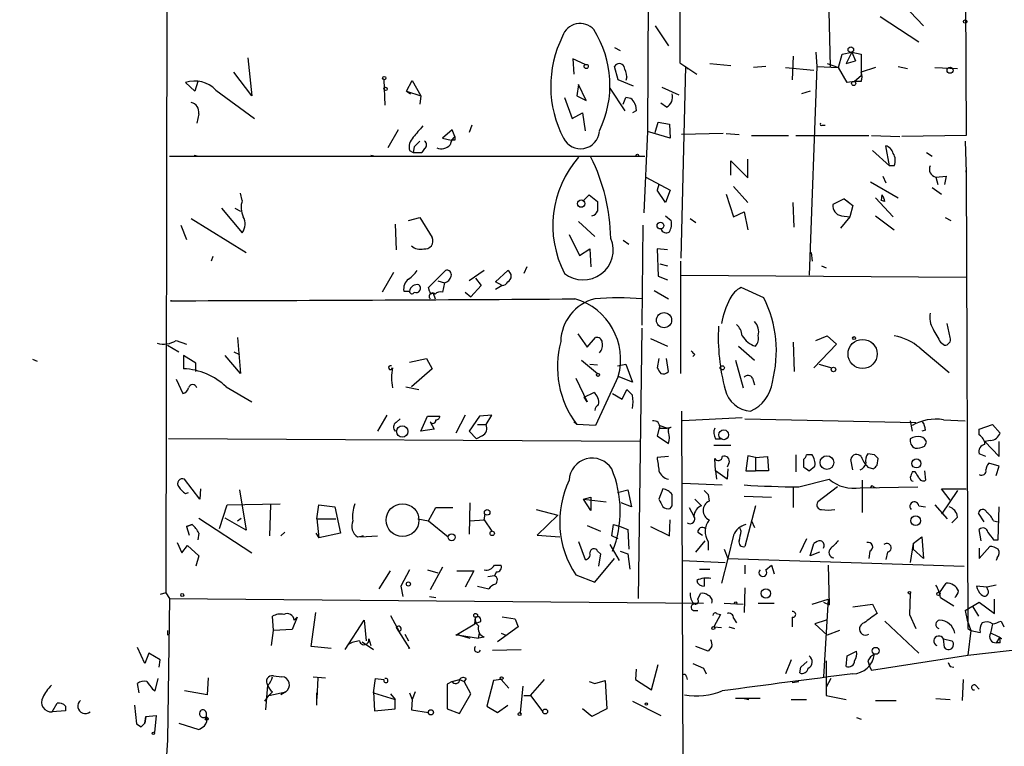
# Model space of a CAD drawing. Extents: x -344113 to 133487, y -207249 to 193191.
# Drawn here: x 535 to 623, y 137331 to 137396 of the extents above; entities that cross this region are included whole.
import ezdxf

# ---------------------------------------------------------------- set-up
doc = ezdxf.new("R2010")
doc.units = 0
doc.header["$MEASUREMENT"] = 0
doc.layers.add('MAIN', color=5, linetype='CONTINUOUS')

msp = doc.modelspace()

# ---------------------------------------------------------------- linework, layer by layer
at = {"layer": 'MAIN'}
for p, q in [((619.0827, 137462.6645), (619.3367, 137386.0411)), ((547.7933, 137438.0265), (547.624, 137345.0625)), ((590.8887, 137403.1438), (590.804, 137386.3798)), ((606.8907, 137403.3978), (607.1447, 137392.2218)), ((593.6827, 137397.3865), (593.6827, 137392.5605)), ((614.3413, 137397.1325), (615.5267, 137395.8625)), ((611.632, 137396.7091), (615.1033, 137394.4231)), ((591.4813, 137395.8625), (592.6667, 137394.0845)), ((587.8407, 137393.9151), (588.3487, 137393.6611)), ((605.8747, 137393.4918), (605.9593, 137392.2218)), ((608.2453, 137393.3225), (609.092, 137393.4918)), ((609.092, 137393.4918), (608.584, 137392.4758)), ((609.092, 137393.4918), (609.4307, 137392.7298)), ((609.092, 137393.4918), (609.9387, 137393.3225)), ((554.99, 137392.9838), (555.3287, 137389.5971)), ((585.216, 137392.3911), (584.1153, 137392.8991)), ((584.1153, 137392.8991), (584.2, 137391.5445)), ((593.6827, 137392.5605), (595.2067, 137391.5445)), ((603.8427, 137393.1531), (603.758, 137391.0365)), ((607.9067, 137392.1371), (608.2453, 137393.3225)), ((608.584, 137392.4758), (609.4307, 137392.7298)), ((609.9387, 137393.3225), (609.9387, 137391.3751)), ((555.3287, 137389.5971), (553.72, 137391.7138)), ((588.1793, 137391.0365), (587.8407, 137392.2218)), ((594.1907, 137392.2218), (593.7673, 137375.0345)), ((594.1907, 137392.2218), (594.4447, 137391.9678)), ((596.392, 137392.4758), (598.2547, 137392.3065)), ((601.3873, 137392.2218), (600.2867, 137392.1371)), ((603.1653, 137392.1371), (605.7053, 137391.8831)), ((605.9593, 137392.2218), (605.282, 137373.5105)), ((605.9593, 137392.2218), (607.9067, 137392.1371)), ((606.8907, 137392.4758), (607.9067, 137392.1371)), ((608.6687, 137390.7825), (607.9067, 137392.1371)), ((611.2087, 137392.1371), (609.9387, 137391.7138)), ((613.2407, 137392.2218), (614.0873, 137392.0525)), ((616.5427, 137392.1371), (618.5747, 137392.0525)), ((550.2487, 137390.0205), (549.402, 137390.7825)), ((550.5027, 137390.8671), (550.2487, 137390.0205)), ((567.182, 137391.0365), (567.2667, 137388.7505)), ((569.214, 137390.0205), (569.722, 137390.9518)), ((569.722, 137390.9518), (570.484, 137389.5971)), ((589.534, 137390.4438), (588.1793, 137391.0365)), ((588.9413, 137391.2905), (588.8567, 137390.9518)), ((609.346, 137390.8671), (608.6687, 137390.7825)), ((609.9387, 137391.3751), (609.346, 137390.8671)), ((609.9387, 137390.8671), (609.346, 137390.8671)), ((552.1113, 137390.1051), (555.5827, 137387.5651)), ((569.214, 137390.0205), (569.5527, 137389.7665)), ((569.214, 137390.0205), (570.484, 137389.5971)), ((584.6233, 137390.6131), (584.454, 137389.5971)), ((585.3007, 137389.1738), (584.6233, 137390.6131)), ((587.4173, 137390.2745), (588.772, 137388.2425)), ((592.074, 137390.3591), (593.598, 137389.6818)), ((605.3667, 137390.0205), (604.6047, 137389.7665)), ((570.484, 137389.5971), (570.3993, 137388.8351)), ((583.3533, 137389.4278), (584.0307, 137387.5651)), ((584.454, 137389.5971), (585.3007, 137389.1738)), ((588.6027, 137388.8351), (588.8567, 137389.4278)), ((584.0307, 137387.5651), (584.962, 137388.0731)), ((584.962, 137388.0731), (585.216, 137386.4645)), ((589.788, 137388.2425), (589.4493, 137388.0731)), ((589.7033, 137388.7505), (589.788, 137388.2425)), ((592.4973, 137388.5811), (591.9893, 137388.9198)), ((550.5873, 137387.9885), (550.418, 137387.1418)), ((591.4813, 137386.2951), (591.7353, 137387.2265)), ((591.7353, 137387.2265), (592.7513, 137387.0571)), ((568.452, 137386.5491), (567.5207, 137384.9405)), ((573.278, 137386.5491), (572.4313, 137385.7871)), ((573.532, 137385.9565), (573.278, 137386.5491)), ((575.056, 137386.9725), (574.802, 137386.2951)), ((590.804, 137386.3798), (590.4653, 137379.0985)), ((592.836, 137385.7871), (590.804, 137386.3798)), ((592.7513, 137387.0571), (592.836, 137385.7871)), ((606.4673, 137386.9725), (606.7213, 137386.9725)), ((572.4313, 137385.7871), (573.1933, 137385.6178)), ((573.532, 137385.6178), (573.1933, 137385.6178)), ((597.5773, 137386.2105), (593.852, 137386.1258)), ((597.8313, 137386.2105), (599.0167, 137386.1258)), ((600.1173, 137386.0411), (603.4193, 137386.0411)), ((604.0967, 137386.0411), (610.616, 137386.0411)), ((610.87, 137386.0411), (613.41, 137385.9565)), ((619.3367, 137386.0411), (613.5793, 137385.9565)), ((619.252, 137385.5331), (619.3367, 137382.7391)), ((569.468, 137384.6865), (569.8067, 137384.5171)), ((569.8913, 137385.0251), (569.8067, 137384.5171)), ((570.8227, 137384.8558), (570.5687, 137384.5171)), ((610.9547, 137384.6865), (612.4787, 137383.3318)), ((612.4787, 137383.3318), (612.14, 137385.1098)), ((547.9627, 137384.1785), (590.55, 137384.1785)), ((550.164, 137384.2631), (550.5873, 137384.1785)), ((565.9967, 137384.2631), (566.42, 137384.1785)), ((569.8067, 137384.5171), (570.5687, 137384.5171)), ((598.2547, 137382.4851), (598.2547, 137383.7551)), ((598.2547, 137383.7551), (599.7787, 137382.2311)), ((599.7787, 137382.2311), (599.7787, 137383.9245)), ((615.7807, 137384.5171), (616.2887, 137384.1785)), ((612.902, 137383.3318), (612.4787, 137383.3318)), ((619.3367, 137382.7391), (619.3367, 137382.9085)), ((619.3367, 137382.9085), (619.506, 137341.8451)), ((590.6347, 137382.3158), (592.836, 137381.1305)), ((611.886, 137382.4005), (612.14, 137381.8078)), ((616.6273, 137382.3158), (617.5587, 137382.4005)), ((616.6273, 137382.3158), (616.7967, 137381.6385)), ((617.5587, 137382.4005), (617.3893, 137381.6385)), ((591.82, 137381.6385), (591.6507, 137381.1305)), ((591.82, 137381.6385), (591.6507, 137381.1305)), ((592.4127, 137380.0298), (591.6507, 137381.1305)), ((592.836, 137381.1305), (592.4127, 137380.0298)), ((598.5087, 137381.4691), (599.7787, 137380.0298)), ((610.7853, 137381.8925), (613.2407, 137380.4531)), ((616.2887, 137381.3845), (617.1353, 137380.7918)), ((554.482, 137380.1991), (554.3127, 137380.8765)), ((585.0467, 137380.1991), (585.5547, 137380.7071)), ((585.5547, 137380.7071), (586.3167, 137380.1145)), ((597.8313, 137380.7918), (598.5087, 137378.7598)), ((608.4147, 137380.3685), (607.3987, 137379.8605)), ((608.4147, 137380.3685), (608.7533, 137380.1145)), ((608.4147, 137380.3685), (609.1767, 137379.7758)), ((611.2087, 137380.4531), (612.8173, 137378.7598)), ((611.8013, 137380.7071), (611.7167, 137380.1991)), ((612.0553, 137380.1145), (611.7167, 137380.1991)), ((552.6193, 137379.5218), (554.482, 137377.3205)), ((553.8047, 137379.5218), (554.3127, 137379.2678)), ((603.9273, 137377.8285), (603.8427, 137380.0298)), ((609.1767, 137379.7758), (608.9227, 137378.7598)), ((549.91, 137378.5905), (554.8207, 137375.5425)), ((569.3833, 137378.4211), (570.3993, 137378.6751)), ((570.3993, 137378.6751), (571.5, 137376.8971)), ((592.4127, 137378.8445), (592.9207, 137378.4211)), ((594.614, 137378.5905), (595.122, 137378.2518)), ((598.5087, 137378.7598), (599.44, 137379.1831)), ((599.44, 137379.1831), (599.7787, 137377.5745)), ((608.9227, 137378.7598), (608.076, 137377.7438)), ((608.1607, 137378.8445), (608.9227, 137378.7598)), ((611.2087, 137378.8445), (612.902, 137377.5745)), ((617.474, 137378.6751), (617.982, 137378.4211)), ((548.9787, 137377.9978), (549.4867, 137376.7278)), ((568.198, 137378.0825), (568.2827, 137375.7965)), ((584.6233, 137378.3365), (586.0627, 137376.9818)), ((590.3807, 137377.9978), (590.296, 137369.0231)), ((583.7767, 137377.1511), (584.708, 137375.2885)), ((588.6027, 137376.6431), (589.1107, 137376.3045)), ((584.708, 137375.2885), (585.6393, 137375.8811)), ((585.6393, 137375.8811), (585.724, 137374.2725)), ((592.582, 137375.7965), (591.6507, 137375.8811)), ((591.6507, 137375.8811), (591.7353, 137373.4258)), ((551.8573, 137375.2038), (551.688, 137374.7805)), ((605.4513, 137375.5425), (605.536, 137374.7805)), ((579.9667, 137374.2725), (579.7127, 137373.6798)), ((591.9047, 137374.5265), (592.582, 137374.3571)), ((593.7673, 137364.7051), (593.7673, 137374.7805)), ((606.3827, 137374.3571), (606.806, 137374.1878)), ((568.0287, 137373.7645), (567.0127, 137371.9865)), ((571.1613, 137372.4098), (572.6853, 137373.9338)), ((576.1567, 137373.9338), (574.802, 137373.0025)), ((575.3947, 137373.2565), (575.9027, 137372.5791)), ((577.1727, 137372.9178), (578.2733, 137373.9338)), ((591.7353, 137373.4258), (592.582, 137373.0871)), ((593.7673, 137373.5105), (619.3367, 137373.3411)), ((571.246, 137372.0711), (571.1613, 137372.4098)), ((572.008, 137373.0025), (572.6007, 137372.8331)), ((572.6007, 137372.8331), (572.4313, 137371.9865)), ((575.9027, 137372.5791), (574.9713, 137371.5631)), ((577.7653, 137372.5791), (577.1727, 137372.9178)), ((577.7653, 137372.5791), (577.1727, 137372.2405)), ((601.218, 137371.4785), (599.186, 137372.4098)), ((568.96, 137372.0711), (569.468, 137372.0711)), ((571.5847, 137371.9018), (571.754, 137371.3938)), ((574.4633, 137371.9865), (574.9713, 137371.5631)), ((591.3967, 137372.1558), (592.6667, 137371.3938)), ((548.132, 137371.2245), (548.0473, 137371.2245)), ((590.296, 137368.7691), (589.9573, 137344.5545)), ((617.8973, 137367.9225), (617.6433, 137369.1925)), ((554.0587, 137367.9225), (554.3127, 137364.7051)), ((584.5387, 137368.2611), (585.3853, 137367.0758)), ((585.3853, 137367.0758), (586.1473, 137367.9225)), ((591.058, 137367.8378), (592.582, 137367.1605)), ((605.8747, 137367.6685), (606.8907, 137368.0918)), ((606.8907, 137368.0918), (607.7373, 137367.3298)), ((547.7933, 137367.2451), (548.8093, 137366.6525)), ((548.5553, 137367.6685), (549.4867, 137367.3298)), ((598.932, 137367.1605), (600.3713, 137365.8905)), ((603.8427, 137367.4991), (603.9273, 137364.8745)), ((607.7373, 137367.3298), (605.7053, 137365.2131)), ((615.188, 137366.9911), (617.8127, 137364.7898)), ((617.0507, 137367.4991), (617.3893, 137367.2451)), ((550.3333, 137365.6365), (549.2327, 137366.3138)), ((549.2327, 137366.3138), (549.2327, 137365.1285)), ((554.3127, 137364.7051), (552.958, 137366.3138)), ((553.72, 137366.6525), (554.228, 137366.3985)), ((569.468, 137365.7211), (570.992, 137366.0598)), ((570.992, 137366.0598), (571.5, 137365.1285)), ((591.82, 137366.0598), (591.6507, 137365.2131)), ((592.6667, 137364.8745), (592.4973, 137366.0598)), ((595.0373, 137366.3985), (594.868, 137366.2291)), ((535.686, 137365.9751), (536.1093, 137365.8058)), ((550.3333, 137364.8745), (550.3333, 137365.6365)), ((584.8773, 137365.8905), (586.3167, 137364.7051)), ((585.6393, 137365.5518), (586.3167, 137365.4671)), ((588.0947, 137365.3825), (588.8567, 137365.5518)), ((588.8567, 137365.5518), (589.4493, 137363.9431)), ((598.678, 137365.8905), (599.3553, 137363.4351)), ((606.1287, 137365.5518), (607.314, 137365.2131)), ((571.5, 137365.1285), (569.6373, 137363.5198)), ((584.3693, 137364.2818), (585.3853, 137362.1651)), ((588.1793, 137364.4511), (586.1473, 137360.0485)), ((589.4493, 137363.9431), (588.1793, 137364.4511)), ((600.202, 137364.2818), (600.3713, 137363.6891)), ((548.5553, 137364.1971), (549.148, 137362.9271)), ((553.0427, 137363.5198), (555.3287, 137362.1651)), ((569.1293, 137363.5198), (570.3147, 137363.2658)), ((585.1313, 137362.5885), (585.978, 137363.0118)), ((585.3853, 137362.1651), (585.1313, 137362.5885)), ((587.6713, 137362.9271), (588.518, 137362.4191)), ((588.518, 137362.4191), (588.9413, 137363.2658)), ((567.436, 137360.9798), (566.5893, 137359.5405)), ((570.484, 137359.5405), (571.0767, 137360.8951)), ((571.0767, 137360.8951), (572.1773, 137360.8951)), ((574.4633, 137360.9798), (573.6167, 137359.3711)), ((575.7333, 137360.8951), (574.802, 137359.5405)), ((576.834, 137360.9798), (575.7333, 137360.8951)), ((576.326, 137360.1331), (576.834, 137360.9798)), ((593.852, 137361.3185), (594.0213, 137315.5138)), ((599.2707, 137360.7258), (593.9367, 137360.4718)), ((568.2827, 137360.3025), (568.6213, 137360.6411)), ((571.3307, 137360.3871), (571.6693, 137359.7098)), ((575.564, 137360.1331), (576.326, 137360.1331)), ((584.2, 137360.3871), (584.454, 137360.1331)), ((586.1473, 137360.0485), (584.454, 137360.1331)), ((591.9047, 137360.0485), (591.6507, 137359.1171)), ((591.9047, 137360.0485), (592.582, 137359.7945)), ((592.9207, 137359.8791), (592.582, 137359.7945)), ((599.5247, 137360.6411), (614.8493, 137360.3025)), ((614.3413, 137360.4718), (614.5107, 137359.5405)), ((617.3047, 137360.5565), (619.252, 137360.4718)), ((620.522, 137359.7098), (621.7073, 137360.1331)), ((621.7073, 137360.1331), (622.3847, 137359.3711)), ((571.6693, 137359.7098), (570.484, 137359.5405)), ((574.802, 137359.5405), (575.4793, 137358.8631)), ((575.9873, 137359.1171), (575.4793, 137358.8631)), ((591.6507, 137359.1171), (592.6667, 137358.4398)), ((591.9047, 137359.7945), (592.582, 137359.7945)), ((615.696, 137359.6251), (615.3573, 137359.5405)), ((620.522, 137359.2018), (620.522, 137359.7098)), ((590.1267, 137358.6091), (547.878, 137358.8631)), ((596.7307, 137358.2705), (598.2547, 137358.2705)), ((596.9, 137358.8631), (597.3233, 137358.8631)), ((615.6113, 137358.1858), (615.7807, 137358.5245)), ((621.538, 137358.6938), (621.03, 137358.6091)), ((621.03, 137358.6091), (622.3, 137357.2545)), ((622.3, 137357.2545), (622.3, 137358.6091)), ((592.6667, 137357.2545), (591.6507, 137357.1698)), ((599.7787, 137357.3391), (599.6093, 137355.9845)), ((600.456, 137357.1698), (599.7787, 137357.3391)), ((600.456, 137357.1698), (601.5567, 137357.2545)), ((601.5567, 137357.2545), (601.6413, 137355.9845)), ((604.0967, 137357.4238), (604.0967, 137355.8998)), ((605.536, 137357.4238), (605.028, 137357.4238)), ((611.124, 137357.4238), (610.5313, 137357.5085)), ((621.1147, 137357.2545), (620.522, 137357.5085)), ((596.9, 137355.9845), (596.8153, 137357.0851)), ((598.0853, 137356.6618), (597.916, 137356.3231)), ((600.456, 137357.1698), (600.456, 137355.9845)), ((604.774, 137357.0005), (604.774, 137356.3231)), ((605.282, 137355.9845), (605.79, 137356.4078)), ((609.1767, 137356.0691), (609.0073, 137357.0005)), ((610.5313, 137356.3231), (611.0393, 137356.1538)), ((611.378, 137356.4925), (611.4627, 137357.0851)), ((622.3, 137356.4078), (621.3687, 137356.6618)), ((622.046, 137355.5611), (622.3, 137356.4078)), ((597.916, 137355.2225), (596.9, 137355.9845)), ((596.9, 137355.9845), (596.9847, 137355.2225)), ((598.0007, 137356.1538), (597.916, 137355.2225)), ((599.6093, 137355.9845), (600.456, 137355.9845)), ((601.6413, 137355.9845), (600.456, 137355.9845)), ((614.7647, 137355.8998), (614.5107, 137355.8998)), ((615.6113, 137355.9845), (615.696, 137355.1378)), ((550.672, 137353.4445), (549.3173, 137355.2225)), ((593.9367, 137354.8838), (597.4927, 137354.7145)), ((604.3507, 137354.5451), (607.06, 137355.2225)), ((610.0233, 137355.1378), (610.0233, 137352.2591)), ((549.402, 137353.9525), (549.656, 137354.0371)), ((550.7567, 137354.3758), (550.672, 137353.4445)), ((554.228, 137354.2911), (554.8207, 137350.6505)), ((588.0947, 137354.0371), (589.026, 137354.2911)), ((589.026, 137354.2911), (589.3647, 137352.7671)), ((592.1587, 137354.3758), (591.82, 137353.4445)), ((596.2227, 137353.8678), (596.3073, 137353.2751)), ((599.44, 137353.6985), (601.8953, 137353.6138)), ((603.8427, 137354.4605), (603.8427, 137352.6825)), ((607.822, 137354.5451), (606.044, 137353.1905)), ((609.854, 137354.4605), (615.0187, 137354.5451)), ((611.0393, 137354.5451), (611.2933, 137354.4605)), ((617.8973, 137353.3598), (617.1353, 137354.3758)), ((617.1353, 137354.3758), (619.3367, 137354.3758)), ((618.5747, 137354.2065), (617.1353, 137352.0898)), ((552.45, 137350.8198), (553.1273, 137352.9365)), ((553.1273, 137352.9365), (557.8687, 137353.0211)), ((557.022, 137352.9365), (556.9373, 137350.1425)), ((561.1707, 137351.6665), (561.34, 137352.9365)), ((561.34, 137352.9365), (562.7793, 137352.7671)), ((574.8867, 137353.1058), (574.802, 137350.3118)), ((585.0467, 137353.4445), (585.724, 137353.6138)), ((585.0467, 137353.4445), (587.0787, 137353.1905)), ((585.724, 137352.4285), (585.0467, 137353.4445)), ((585.724, 137353.6138), (585.724, 137352.4285)), ((589.3647, 137352.7671), (588.4333, 137353.1058)), ((592.836, 137352.5978), (593.0053, 137352.8518)), ((595.0373, 137353.4445), (595.63, 137352.8518)), ((600.456, 137352.8518), (599.5247, 137349.2111)), ((615.1033, 137352.8518), (615.696, 137352.7671)), ((616.5427, 137352.9365), (617.6433, 137351.6665)), ((562.7793, 137352.7671), (563.2873, 137350.3965)), ((571.1613, 137351.4971), (571.8387, 137352.6825)), ((571.8387, 137352.6825), (573.3627, 137352.6825)), ((576.1567, 137351.5818), (576.2413, 137352.0898)), ((580.8133, 137352.5131), (582.7607, 137352.0051)), ((582.7607, 137352.0051), (580.898, 137350.2271)), ((594.5293, 137352.6825), (594.9527, 137351.9205)), ((620.9453, 137351.4125), (620.4373, 137352.1745)), ((622.2153, 137349.8038), (622.3, 137352.7671)), ((549.9947, 137351.1585), (549.4867, 137350.9891)), ((549.4867, 137350.9891), (549.9947, 137351.1585)), ((550.5873, 137351.7511), (555.3287, 137348.6185)), ((554.8207, 137350.6505), (552.958, 137351.7511)), ((554.0587, 137351.4971), (554.3973, 137351.7511)), ((561.1707, 137351.6665), (562.864, 137351.6665)), ((561.1707, 137351.6665), (561.34, 137349.9731)), ((570.23, 137351.6665), (571.1613, 137351.4971)), ((571.1613, 137351.4971), (572.9393, 137350.0578)), ((574.8867, 137351.4971), (576.1567, 137351.5818)), ((576.1567, 137351.5818), (576.834, 137350.5658)), ((585.3853, 137351.0738), (586.5707, 137350.5658)), ((587.5867, 137350.1425), (587.756, 137351.1585)), ((587.756, 137351.1585), (588.3487, 137350.9891)), ((592.7513, 137350.1425), (592.836, 137351.5818)), ((600.1173, 137351.4971), (600.3713, 137350.9045)), ((618.5747, 137351.8358), (618.0667, 137351.3278)), ((621.792, 137351.4971), (622.2153, 137351.4125)), ((549.4867, 137350.9891), (549.7407, 137350.2271)), ((550.5873, 137350.3965), (550.5027, 137349.8038)), ((558.292, 137350.4811), (557.9533, 137350.1425)), ((561.086, 137350.3965), (561.34, 137349.9731)), ((563.2873, 137350.3965), (561.34, 137349.9731)), ((564.8113, 137350.0578), (565.3193, 137350.1425)), ((565.3193, 137350.1425), (565.0653, 137350.0578)), ((565.0653, 137350.0578), (566.5893, 137350.1425)), ((580.898, 137350.2271), (582.93, 137350.0578)), ((588.1793, 137349.8885), (587.5867, 137350.1425)), ((588.3487, 137350.9891), (589.026, 137350.7351)), ((589.026, 137350.7351), (589.1107, 137348.9571)), ((591.058, 137350.9891), (592.7513, 137350.1425)), ((595.2913, 137350.4811), (595.7147, 137350.2271)), ((598.5087, 137350.2271), (598.0007, 137348.1105)), ((599.186, 137350.5658), (599.1013, 137350.8198)), ((620.6913, 137349.7191), (620.522, 137350.7351)), ((548.64, 137349.5498), (549.0633, 137348.6185)), ((549.0633, 137348.6185), (549.5713, 137349.2958)), ((549.5713, 137349.2958), (550.5873, 137348.3645)), ((584.6233, 137349.6345), (585.216, 137348.0258)), ((587.4173, 137349.3805), (588.264, 137347.9411)), ((595.122, 137348.7031), (595.9687, 137349.7191)), ((596.2227, 137349.6345), (596.2227, 137348.8725)), ((605.028, 137349.8885), (604.4353, 137348.6185)), ((605.3667, 137348.3645), (605.7053, 137349.4651)), ((614.5953, 137349.4651), (614.3413, 137347.7718)), ((614.5953, 137349.4651), (615.3573, 137350.0578)), ((614.5953, 137349.4651), (614.5953, 137348.9571)), ((615.3573, 137350.0578), (615.5267, 137348.1105)), ((621.792, 137349.8038), (622.2153, 137349.8038)), ((586.3167, 137348.7878), (586.5707, 137348.5338)), ((586.3167, 137348.7878), (586.5707, 137348.5338)), ((586.5707, 137348.5338), (586.4013, 137347.4331)), ((588.3487, 137348.7878), (589.026, 137348.5338)), ((589.026, 137348.5338), (589.1953, 137347.1791)), ((597.662, 137348.9571), (598.0007, 137348.1105)), ((606.2133, 137348.7031), (605.3667, 137348.3645)), ((610.7007, 137348.7878), (610.616, 137348.1105)), ((612.3093, 137348.7031), (612.14, 137348.0258)), ((615.5267, 137348.1105), (614.5953, 137348.9571)), ((620.522, 137348.1105), (621.4533, 137349.2111)), ((620.522, 137349.0418), (620.522, 137348.1105)), ((550.5873, 137348.3645), (550.3333, 137347.4331)), ((577.088, 137347.5178), (577.6807, 137347.5178)), ((586.0627, 137345.9938), (587.8407, 137348.1105)), ((593.9367, 137347.9411), (597.7467, 137347.7718)), ((598.0007, 137348.1105), (597.408, 137345.9091)), ((598.0007, 137348.1105), (619.1673, 137347.4331)), ((599.5247, 137347.5178), (599.5247, 137346.7558)), ((601.3873, 137347.0945), (601.8953, 137347.5178)), ((601.8953, 137347.5178), (602.1493, 137346.7558)), ((606.9753, 137347.5178), (607.06, 137343.9618)), ((622.1307, 137348.1951), (622.046, 137347.9411)), ((566.7587, 137345.4011), (567.7747, 137347.0098)), ((569.468, 137347.0945), (568.706, 137345.6551)), ((571.0767, 137347.0945), (572.008, 137346.8405)), ((572.4313, 137347.3485), (571.3307, 137345.3165)), ((573.7013, 137347.0098), (575.2253, 137347.0098)), ((575.2253, 137347.0098), (574.4633, 137345.5705)), ((577.2573, 137346.9251), (577.088, 137346.5865)), ((584.3693, 137346.6711), (586.0627, 137345.9938)), ((595.4607, 137347.1791), (596.392, 137347.1791)), ((576.4953, 137346.5018), (577.088, 137346.5865)), ((595.884, 137346.3325), (595.884, 137345.6551)), ((616.966, 137345.0625), (617.5587, 137345.9091)), ((622.046, 137345.7398), (621.1993, 137345.5705)), ((547.624, 137345.0625), (547.116, 137344.8931)), ((547.624, 137345.0625), (547.9627, 137344.5545)), ((568.706, 137345.6551), (568.8753, 137344.7238)), ((575.564, 137345.6551), (576.58, 137345.4011)), ((595.2913, 137344.4698), (595.5453, 137344.9778)), ((599.5247, 137345.4858), (599.44, 137343.2845)), ((614.3413, 137344.9778), (614.2567, 137343.1151)), ((621.1993, 137345.5705), (620.268, 137345.6551)), ((621.284, 137345.3165), (621.1993, 137345.5705)), ((547.9627, 137344.5545), (547.7933, 137331.8545)), ((547.9627, 137344.5545), (595.7993, 137344.1311)), ((571.246, 137344.7238), (571.8387, 137344.6391)), ((597.662, 137344.1311), (599.3553, 137344.0465)), ((600.71, 137344.1311), (602.1493, 137344.1311)), ((605.536, 137344.0465), (606.9753, 137344.4698)), ((606.9753, 137344.4698), (606.552, 137337.5271)), ((606.552, 137344.2158), (607.06, 137343.9618)), ((609.1767, 137343.7925), (610.9547, 137344.0465)), ((610.9547, 137344.0465), (611.378, 137343.1998)), ((617.0507, 137344.6391), (618.236, 137343.8771)), ((619.252, 137343.4538), (620.522, 137344.2158)), ((620.522, 137344.2158), (621.8767, 137343.1998)), ((621.8767, 137343.1998), (621.8767, 137344.4698)), ((560.6627, 137340.2365), (561.086, 137343.2845)), ((595.0373, 137343.4538), (595.2913, 137343.4538)), ((597.3233, 137343.1151), (596.7307, 137342.0145)), ((596.9847, 137343.1998), (597.3233, 137343.1151)), ((614.2567, 137343.1151), (614.8493, 137341.8451)), ((619.252, 137343.4538), (619.4213, 137342.6071)), ((619.9293, 137343.7925), (620.4373, 137342.9458)), ((557.276, 137341.6758), (557.1913, 137342.9458)), ((559.3927, 137342.8611), (558.9693, 137341.7605)), ((559.1387, 137342.6071), (559.3927, 137342.8611)), ((563.7107, 137339.9825), (565.404, 137342.6071)), ((565.404, 137342.6071), (565.5733, 137340.7445)), ((567.7747, 137343.0305), (568.5367, 137341.5911)), ((573.6167, 137341.2525), (575.31, 137342.2685)), ((575.31, 137342.2685), (575.3947, 137342.8611)), ((575.818, 137342.4378), (575.31, 137342.2685)), ((578.9507, 137342.6918), (577.7653, 137342.8611)), ((578.9507, 137342.6918), (579.2047, 137342.0145)), ((578.9507, 137342.6918), (579.2047, 137342.0145)), ((598.5087, 137342.7765), (598.7627, 137342.3531)), ((603.758, 137342.8611), (603.758, 137342.0145)), ((606.806, 137342.6071), (605.79, 137342.2685)), ((605.79, 137342.2685), (606.8907, 137341.2525)), ((612.0553, 137342.5225), (615.1033, 137339.6438)), ((619.4213, 137342.6071), (619.76, 137341.6758)), ((619.506, 137339.4745), (649.3087, 137342.8611)), ((621.7073, 137342.2685), (621.538, 137341.4218)), ((622.4693, 137342.5225), (622.7233, 137342.0145)), ((547.7933, 137341.6758), (547.7933, 137341.2525)), ((557.1067, 137340.3211), (557.276, 137341.6758)), ((558.9693, 137341.7605), (557.276, 137341.6758)), ((568.2827, 137341.9298), (569.468, 137340.0671)), ((569.0447, 137341.3371), (569.3833, 137340.7445)), ((575.6487, 137340.9985), (575.7333, 137341.4218)), ((579.2047, 137342.0145), (577.342, 137340.6598)), ((577.6807, 137341.4218), (578.104, 137341.2525)), ((596.7307, 137342.0145), (597.408, 137341.9298)), ((598.0853, 137342.0145), (598.5933, 137341.8451)), ((607.9913, 137341.6758), (606.8907, 137341.2525)), ((619.506, 137341.8451), (619.76, 137341.6758)), ((619.76, 137341.6758), (619.506, 137339.4745)), ((619.76, 137341.6758), (620.6067, 137341.5065)), ((565.2347, 137340.6598), (566.2507, 137339.9825)), ((565.8273, 137340.9138), (565.9967, 137340.3211)), ((573.9553, 137341.2525), (573.6167, 137341.2525)), ((573.9553, 137341.2525), (575.6487, 137340.9985)), ((573.9553, 137341.2525), (574.8867, 137340.9985)), ((576.1567, 137341.0831), (575.6487, 137340.9985)), ((617.3047, 137340.9138), (618.0667, 137340.7445)), ((617.3893, 137340.1518), (617.3047, 137340.9138)), ((622.3, 137340.9985), (622.046, 137340.5751)), ((622.3847, 137340.5751), (622.046, 137340.5751)), ((622.554, 137340.9138), (622.3, 137340.9985)), ((545.7613, 137338.7125), (545.084, 137340.1518)), ((546.1, 137339.6438), (545.7613, 137338.7125)), ((547.116, 137339.0511), (546.1, 137339.6438)), ((562.4407, 137340.0671), (560.6627, 137340.2365)), ((569.468, 137340.0671), (569.3833, 137340.0671)), ((576.9187, 137339.8978), (579.4587, 137339.9825)), ((596.2227, 137339.8131), (595.122, 137340.2365)), ((596.5613, 137340.2365), (596.2227, 137339.8131)), ((608.6687, 137339.3898), (609.5153, 137339.8131)), ((547.0313, 137338.3738), (547.116, 137339.0511)), ((594.868, 137338.7125), (595.7993, 137338.2891)), ((603.6733, 137339.0511), (603.1653, 137337.7811)), ((604.52, 137338.3738), (605.1127, 137338.8818)), ((606.806, 137338.9665), (606.806, 137336.5958)), ((608.584, 137338.4585), (608.6687, 137339.3898)), ((610.5313, 137338.9665), (610.7007, 137338.3738)), ((610.87, 137338.1198), (619.506, 137339.4745)), ((589.788, 137338.2045), (589.7033, 137337.2731)), ((591.1427, 137336.3418), (591.7353, 137338.6278)), ((595.7993, 137338.2891), (596.0533, 137337.7811)), ((604.4353, 137337.8658), (604.52, 137338.3738)), ((610.7007, 137338.3738), (610.87, 137338.1198)), ((610.7007, 137338.3738), (610.87, 137338.1198)), ((617.8973, 137338.4585), (618.236, 137338.3738)), ((545.2533, 137336.0878), (545.084, 137336.9345)), ((546.6927, 137336.2571), (546.9467, 137337.3578)), ((551.434, 137337.4425), (551.3493, 137335.9185)), ((557.276, 137337.6118), (558.038, 137337.5271)), ((560.832, 137337.5271), (561.9327, 137337.4425)), ((561.2553, 137337.4425), (561.1707, 137335.5798)), ((566.2507, 137336.0878), (566.42, 137337.3578)), ((566.42, 137337.3578), (567.182, 137337.2731)), ((573.278, 137337.1038), (572.8547, 137336.8498)), ((573.278, 137337.1038), (573.9553, 137337.2731)), ((573.9553, 137337.2731), (574.3787, 137337.1038)), ((573.9553, 137337.2731), (574.3787, 137337.1038)), ((574.548, 137337.3578), (574.3787, 137337.1038)), ((574.9713, 137336.0031), (574.3787, 137337.1038)), ((577.0033, 137337.1885), (576.4107, 137334.9025)), ((577.6807, 137337.2731), (577.0033, 137337.1885)), ((577.6807, 137337.2731), (578.358, 137336.5111)), ((580.3053, 137335.8338), (581.5753, 137337.2731)), ((585.5547, 137337.1038), (586.0627, 137336.9345)), ((586.0627, 137336.9345), (586.994, 137337.1885)), ((586.994, 137337.1885), (587.1633, 137334.6485)), ((589.7033, 137337.2731), (591.1427, 137336.3418)), ((593.9367, 137337.6965), (593.9367, 137337.2731)), ((594.2753, 137337.5271), (594.36, 137337.2731)), ((603.758, 137337.0191), (604.3507, 137337.1038)), ((607.2293, 137337.3578), (606.806, 137336.5958)), ((619.0827, 137337.2731), (618.998, 137335.4105)), ((546.4387, 137336.4265), (546.6927, 137336.2571)), ((551.3493, 137335.9185), (549.3173, 137336.2571)), ((556.5987, 137334.5638), (556.768, 137336.7651)), ((557.1913, 137336.1725), (556.8527, 137335.8338)), ((556.8527, 137335.8338), (558.3767, 137336.1725)), ((558.3767, 137336.1725), (557.9533, 137335.9185)), ((561.1707, 137334.9871), (561.1707, 137336.0878)), ((566.2507, 137336.0878), (566.2507, 137336.1725)), ((566.2507, 137336.1725), (566.3353, 137334.4791)), ((566.2507, 137336.0878), (568.198, 137335.4951)), ((569.468, 137336.0878), (569.722, 137335.4951)), ((569.976, 137336.1725), (569.722, 137335.4951)), ((572.8547, 137336.8498), (572.8547, 137334.6485)), ((579.628, 137336.6805), (579.374, 137334.3098)), ((606.806, 137336.5958), (606.806, 137335.8338)), ((620.1833, 137336.7651), (620.522, 137336.4265)), ((537.464, 137334.3945), (537.8873, 137335.1565)), ((556.514, 137335.3258), (556.8527, 137335.8338)), ((567.7747, 137336.0031), (568.198, 137335.4951)), ((568.198, 137334.6485), (568.198, 137335.4951)), ((569.722, 137335.4951), (569.6373, 137334.5638)), ((573.9553, 137334.2251), (574.9713, 137336.0031)), ((579.7127, 137335.8338), (580.3053, 137335.8338)), ((580.3053, 137335.8338), (581.406, 137334.3945)), ((589.4493, 137335.3258), (591.9893, 137334.0558)), ((594.106, 137335.9185), (594.5293, 137335.8338)), ((600.8793, 137335.5798), (598.678, 137335.5798)), ((599.44, 137335.5798), (599.8633, 137335.4951)), ((603.6733, 137335.4951), (605.028, 137335.4951)), ((606.806, 137335.8338), (608.584, 137335.4951)), ((611.2087, 137335.4105), (613.0713, 137335.4105)), ((616.6273, 137335.5798), (617.8973, 137335.4951)), ((538.6493, 137334.4791), (537.464, 137334.3945)), ((538.6493, 137334.9025), (538.6493, 137334.4791)), ((544.83, 137334.9871), (544.9993, 137333.2938)), ((551.2647, 137334.3098), (551.2647, 137333.8865)), ((566.3353, 137334.4791), (568.198, 137334.6485)), ((569.6373, 137334.5638), (571.1613, 137334.3098)), ((572.8547, 137334.6485), (573.9553, 137334.2251)), ((576.4107, 137334.9025), (577.342, 137334.3098)), ((577.342, 137334.3098), (578.2733, 137334.9871)), ((585.8087, 137333.9711), (584.962, 137334.6485)), ((587.1633, 137334.6485), (585.8087, 137333.9711)), ((545.4227, 137333.0398), (545.7613, 137333.3785)), ((545.846, 137333.9711), (545.7613, 137333.3785)), ((545.7613, 137333.3785), (545.846, 137333.9711)), ((545.846, 137333.9711), (546.7773, 137334.0558)), ((546.7773, 137334.0558), (546.608, 137332.5318)), ((548.8093, 137333.3785), (550.5873, 137332.7858)), ((609.5153, 137333.8865), (609.9387, 137333.7171)), ((544.9993, 137333.2938), (545.4227, 137333.0398)), ((544.9993, 137333.2938), (545.4227, 137333.0398)), ((547.7933, 137331.8545), (547.7087, 137330.4998))]:
    msp.add_line(p, q, dxfattribs=at)
for centre, radius in [((-143892.8224, -7028.8148), 200219.9667), ((619.252, 137396.2435), 0.1526), ((609.0133, 137393.7277), 0.2486), ((585.3006, 137392.2219), 0.1893), ((617.8973, 137391.8832), 0.2677), ((567.2031, 137391.1847), 0.1496), ((609.2613, 137390.6978), 0.1893), ((567.3301, 137390.211), 0.1496), ((589.8938, 137384.2632), 0.1058), ((584.8538, 137379.9311), 0.3302), ((591.9469, 137377.9555), 0.2993), ((592.2727, 137369.4824), 0.6805), ((609.3036, 137367.8802), 0.1338), ((610.0628, 137366.458), 1.3055), ((597.4926, 137365.2132), 0.1893), ((607.453, 137365.068), 0.201), ((586.359, 137364.5782), 0.1338), ((568.825, 137359.5054), 0.5064), ((597.6262, 137359.2107), 0.4384), ((606.8709, 137356.727), 0.6112), ((614.8916, 137356.6407), 0.4043), ((568.8492, 137351.5614), 1.4692), ((576.4262, 137352.2614), 0.2522), ((614.8237, 137351.5106), 0.4402), ((573.2462, 137350.0261), 0.3085), ((576.8763, 137350.3754), 0.1951), ((569.3692, 137345.8386), 0.1839), ((549.1056, 137344.8508), 0.1338), ((601.4021, 137344.9926), 0.417), ((614.2566, 137345.0625), 0.1197), ((616.8601, 137344.9567), 0.1496), ((598.6991, 137344.1312), 0.1058), ((575.3946, 137343.0305), 0.1693), ((596.6883, 137341.8875), 0.1338), ((611.2377, 137339.8502), 0.3124), ((577.7229, 137337.4002), 0.1338), ((590.6981, 137335.0719), 0.1058), ((571.3871, 137334.3381), 0.2275), ((579.3316, 137334.1828), 0.1338), ((581.6237, 137334.4066), 0.218), ((551.3069, 137333.7595), 0.1338), ((546.5233, 137332.4683), 0.1058)]:
    msp.add_circle(centre, radius, dxfattribs=at)
for centre, radius, start, end in [((584.7493, 137394.434), 1.6424, 41.571541, 162.381458), ((578.1351, 137390.5401), 9.2924, 333.985625, 32.433549), ((592.1418, 137390.4417), 10.0198, 153.381246, 207.680348), ((588.264, 137391.9961), 0.4797, 28.066164, 151.933836), ((585.0884, 137390.74), 3.892, 8.131351, 22.378774), ((608.9644, 137391.2905), 1.0623, 336.511757, 23.483296), ((550.2338, 137388.3525), 2.5684, 43.029415, 108.896308), ((549.6899, 137388.1241), 0.9075, 351.407427, 75.963757), ((588.9187, 137388.6375), 0.7927, 8.195522, 94.485736), ((592.0104, 137389.4913), 1.0323, 298.143992, 15.462014), ((824.2298, 137174.73), 330.6236, 140.082061, 140.311244), ((584.7912, 137386.5509), 1.7033, 206.64177, 354.235187), ((606.3827, 137387.0571), 0.1198, 135, 315), ((570.6741, 137384.9829), 1.242, 134.29864, 193.806874), ((697.1452, 137258.2792), 179.6053, 134.885409, 135.114591), ((570.5686, 137385.1945), 0.4233, 306.878017, 53.113861), ((574.7341, 137384.7901), 1.675, 135.863544, 166.028469), ((658.1819, 137385.7871), 84.6501, 179.885341, 180.114592), ((572.3467, 137385.8576), 1.0101, 245.218521, 318.969884), ((611.8436, 137384.1361), 1.0178, 16.930557, 73.069443), ((591.5675, 137377.9625), 9.2636, 138.557483, 207.536528), ((570.4719, 137376.5117), 17.0328, 1.011901, 26.432818), ((611.7592, 137383.7975), 1.234, 337.828717, 30.96933), ((616.7603, 137383.0173), 0.714, 153.865601, 259.264501), ((556.3368, 137379.5861), 1.9535, 161.711597, 205.023627), ((611.0998, 137380.0557), 0.9573, 3.521453, 42.879217), ((585.6923, 137379.5007), 0.6664, 280.058778, 339.544581), ((797.9665, 137379.6911), 211.6502, 179.885381, 180.114592), ((608.3117, 137379.7515), 0.9195, 173.191873, 260.547922), ((553.4198, 137378.1052), 1.3206, 323.544873, 29.715821), ((591.5655, 137378.1249), 1.3872, 328.741564, 12.329), ((592.4671, 137377.8224), 0.5049, 198.869135, 304.256617), ((570.8572, 137376.5854), 0.7143, 260.393944, 25.8692), ((585.0349, 137375.7662), 2.6797, 231.131825, 22.981858), ((570.4417, 137377.109), 1.2631, 230.444741, 283.566481), ((572.8335, 137373.574), 0.3891, 337.613458, 112.386542), ((570.0688, 137372.2764), 1.1277, 127.436933, 190.489812), ((568.0716, 137375.2455), 2.4537, 302.315026, 327.684974), ((572.4312, 137373.5952), 0.7807, 282.539156, 347.468008), ((578.0194, 137373.4258), 0.5679, 296.556028, 63.443972), ((570.1684, 137371.9717), 0.7074, 78.064204, 171.922587), ((570.0484, 137372.3593), 0.4045, 247.149171, 48.828732), ((577.6806, 137373.2564), 0.6826, 277.12814, 330.261365), ((600.1591, 137370.4207), 2.2144, 116.068631, 153.931369), ((523.841, 146430.6524), 9059.4602, 270.1530909, 270.38227388), ((569.689, 137372.0758), 0.2211, 181.218324, 336.182204), ((571.5254, 137371.6224), 0.3003, 40.421237, 229.578763), ((571.4577, 137372.0711), 0.2116, 180, 306.875312), ((572.2197, 137371.3936), 0.6295, 70.359033, 137.717127), ((587.0787, 137367.4568), 4.066, 104.470294, 178.210089), ((582.7546, 137365.9718), 5.6338, 344.340282, 74.24082), ((588.1793, 137345.0199), 26.4587, 85.411426, 94.588358), ((606.1789, 137367.3889), 8.9544, 153.432373, 168.379988), ((591.5437, 137366.694), 10.7928, 345.233308, 26.315054), ((618.1653, 137369.7428), 2.0812, 169.451375, 210.56479), ((615.6784, 137368.0067), 18.5478, 177.120379, 194.809379), ((597.8027, 137367.9928), 1.4713, 3.858111, 49.271992), ((599.4296, 137368.4305), 1.3244, 345.183114, 44.681863), ((913.0618, 137537.4417), 341.3254, 209.631333, 209.860516), ((586.279, 137367.4803), 0.4614, 2.33528, 106.58506), ((601.1163, 137369.2208), 2.1635, 211.455176, 252.230005), ((599.807, 137367.8378), 0.938, 313.777634, 15.710475), ((612.0268, 137363.35), 4.8219, 49.035512, 79.542536), ((617.4376, 137367.738), 0.4953, 264.40337, 21.867995), ((547.4281, 137369.4118), 2.076, 254.17554, 302.886297), ((591.3915, 137365.3376), 8.6727, 164.989514, 216.877165), ((585.837, 137367.2451), 0.938, 313.777634, 15.710475), ((679.5179, 137451.2177), 119.7133, 224.885409, 225.114592), ((567.7686, 137365.2313), 0.1763, 59.041816, 354.076028), ((572.3045, 137364.3241), 4.4502, 168.476707, 191.523293), ((718.8199, 137449.609), 152.6259, 213.57026, 213.799443), ((548.9987, 137359.2581), 5.8751, 46.501431, 87.717342), ((592.2009, 137365.2982), 0.6297, 250.365149, 317.709785), ((599.7952, 137364.0923), 0.4487, 24.977557, 142.333315), ((549.0632, 137363.5199), 0.5988, 278.140927, 351.859073), ((550.037, 137363.3081), 0.4016, 18.434949, 161.565051), ((598.5899, 137364.4237), 3.424, 294.921464, 351.93119), ((585.3644, 137362.1441), 1.0627, 347.335527, 54.733698), ((716.1952, 137490.0117), 179.6053, 224.885409, 225.114592), ((586.156, 137362.1652), 3.3462, 349.79761, 10.200704), ((600.2488, 137363.8876), 2.5782, 193.955934, 265.191881), ((586.7396, 137361.3188), 0.6821, 119.733421, 172.90103), ((571.8811, 137360.8527), 0.2992, 261.85365, 8.14635), ((568.4722, 137359.8957), 0.4487, 114.977557, 232.333315), ((571.5741, 137360.5036), 0.2698, 205.577455, 11.305768), ((575.6487, 137359.7944), 0.7573, 296.561667, 26.568435), ((591.312, 137359.8791), 0.5987, 351.876665, 98.132809), ((592.9348, 137359.5828), 0.2967, 92.724474, 205.347095), ((616.6373, 137356.2895), 4.3189, 81.110411, 119.498385), ((614.1714, 137359.5402), 1.527, 3.187323, 33.684864), ((591.1838, 137358.9478), 1.5675, 341.089977, 18.910023), ((597.6251, 137359.3986), 0.9014, 153.946632, 216.446566), ((615.0187, 137357.7837), 1.2744, 78.503138, 122.111185), ((615.1877, 137358.4395), 0.5991, 8.157154, 81.842846), ((619.929, 137358.2703), 1.1043, 4.404277, 57.518859), ((621.4312, 137359.6952), 1.0071, 276.087623, 341.226815), ((615.0609, 137358.6938), 0.7392, 166.760811, 246.379055), ((614.9342, 137359.3701), 1.3642, 262.862481, 299.757905), ((621.1199, 137357.7255), 0.6361, 98.12628, 199.947705), ((597.1312, 137357.2611), 0.3616, 209.123856, 358.954052), ((597.6874, 137356.8566), 0.443, 333.915005, 116.073378), ((604.4778, 137357.4661), 0.5518, 302.463229, 355.603684), ((604.4781, 137356.6196), 1.3289, 350.829003, 37.241562), ((609.5262, 137356.9325), 0.5233, 37.975814, 172.534135), ((612.4092, 137358.1721), 2.6354, 200.376144, 224.555713), ((611.2933, 137356.9159), 0.9653, 142.12814, 195.261365), ((526.6434, 137272.6045), 119.7133, 44.885375, 45.114625), ((585.8377, 137355.0607), 2.0625, 32.004794, 177.85762), ((888.0321, 137398.8981), 299.3045, 188.014144, 188.243348), ((689.6779, 137483.1537), 152.6259, 236.200557, 236.42974), ((609.5155, 137356.8733), 0.8725, 292.826965, 345.97172), ((526.5337, 137440.9981), 119.7487, 314.885409, 315.114592), ((622.0702, 137356.0104), 0.9573, 137.120783, 176.48452), ((578.5706, 137352.3668), 9.7792, 338.53195, 22.783691), ((592.9223, 137356.358), 1.1639, 198.718281, 257.314214), ((741.4259, 137313.2958), 133.8752, 161.443679, 161.672862), ((487.934, 137270.9958), 152.6261, 33.57027, 33.799453), ((620.7263, 137355.9864), 0.3971, 239.043666, 12.020186), ((549.1197, 137354.8415), 0.4292, 62.587157, 223.678315), ((591.4483, 137351.4207), 8.5247, 154.148543, 213.859329), ((605.0363, 137445.6811), 91.1386, 266.479579, 269.568982), ((609.2779, 137357.8514), 3.4395, 229.846984, 279.642248), ((610.9123, 137354.5028), 0.1339, 18.421413, 198.421413), ((614.6378, 137355.3496), 0.2995, 171.899659, 261.842846), ((615.4843, 137355.4624), 0.3875, 190.497939, 303.11188), ((550.1217, 137355.265), 1.4969, 208.746399, 241.262154), ((591.9468, 137353.0632), 1.3296, 37.239637, 80.829556), ((339.0053, 137353.3598), 254.0005, 359.885409, 0.114591), ((680.7283, 137438.7121), 119.7487, 224.885409, 225.114592), ((567.9015, 137351.8782), 3.5341, 161.131836, 186.190519), ((761.3292, 137437.7757), 189.3281, 206.450446, 206.679643), ((596.0436, 137351.8391), 1.0939, 112.21575, 175.732652), ((596.7307, 137352.4284), 0.9467, 116.567758, 243.429535), ((606.3826, 137352.9364), 0.4233, 143.113861, 270.013536), ((614.7042, 137352.8034), 0.4021, 6.914657, 226.219304), ((592.6666, 137353.3596), 0.7804, 229.396316, 282.536771), ((594.614, 137351.6665), 0.4234, 233.132809, 36.867191), ((606.9754, 137355.8128), 3.3525, 259.816984, 280.181334), ((617.4796, 137351.7172), 1.1015, 6.181077, 72.397417), ((620.8289, 137352.1216), 0.3952, 20.365948, 172.306667), ((619.9729, 137350.6937), 1.9886, 23.828505, 51.923362), ((548.7657, 137349.5913), 1.9916, 23.846818, 51.896418), ((565.4632, 137351.0314), 1.1717, 156.581178, 236.194652), ((597.6881, 137350.5463), 1.7259, 143.132758, 211.890667), ((599.9385, 137349.6536), 1.5405, 102.339201, 158.14403), ((595.7146, 137350.4812), 0.4233, 53.113861, 180.013536), ((387.4456, 137392.4636), 215.8458, 348.578069, 348.807272), ((620.8372, 137350.4107), 0.4523, 8.954187, 134.175915), ((790.8789, 137477.1543), 211.6803, 216.756654, 216.985815), ((599.3765, 137349.5709), 0.3891, 157.613458, 292.386542), ((606.357, 137348.763), 0.9579, 93.531189, 132.867946), ((606.1991, 137349.2957), 0.4348, 324.26622, 76.852289), ((776.9054, 137180.0181), 239.4974, 134.881196, 135.110362), ((610.5737, 137349.1688), 0.4016, 288.434949, 108.434949), ((612.2312, 137349.0874), 0.3921, 281.487584, 131.629899), ((585.1972, 137348.4867), 0.4613, 272.335786, 16.600508), ((585.9901, 137348.6548), 0.3527, 22.157429, 185.907813), ((607.5123, 137348.6652), 0.4711, 126.923413, 266.469954), ((621.3693, 137347.689), 1.5244, 56.291169, 86.841227), ((621.683, 137348.6305), 0.6245, 315.797976, 31.531771), ((576.3261, 137347.9579), 0.8799, 258.899511, 329.987772), ((577.2912, 137347.3485), 0.4247, 265.422314, 23.492649), ((601.1333, 137346.8526), 0.3508, 136.397744, 43.602256), ((577.5114, 137344.7238), 1.1516, 107.103826, 143.975919), ((576.8879, 137346.1785), 0.4543, 308.817365, 63.874766), ((596.0959, 137344.3421), 2.0265, 79.169148, 116.026402), ((595.7994, 137346.2478), 0.5987, 188.132809, 278.123335), ((613.9008, 137344.0592), 3.2028, 10.43141, 31.649458), ((617.6348, 137344.8), 1.1117, 22.854153, 93.925152), ((595.9891, 137344.9565), 1.3792, 175.592055, 221.284406), ((595.757, 137344.3851), 0.6294, 42.276138, 109.655661), ((617.7983, 137345.3306), 0.8667, 307.069557, 353.453925), ((621.8956, 137346.0607), 1.6774, 193.993164, 224.113543), ((620.9876, 137345.1049), 0.3642, 215.557794, 35.523047), ((594.995, 137343.7502), 0.2993, 98.124688, 278.121983), ((595.0938, 137344.3004), 0.2601, 257.454468, 40.620402), ((596.0744, 137344.3111), 0.519, 339.711364, 73.39803), ((557.9109, 137341.7607), 1.3865, 77.655866, 121.266381), ((558.5037, 137342.5507), 0.6375, 5.075629, 117.706635), ((596.8577, 137343.0305), 0.2117, 53.124688, 180), ((598.0478, 137342.7577), 0.4613, 2.335786, 106.600508), ((603.8144, 137343.1151), 0.2602, 257.480746, 102.519254), ((822.4636, 137046.447), 364.1694, 125.424926, 125.654106), ((576.0297, 137342.6494), 0.6694, 161.562344, 235.303222), ((575.5641, 137342.6072), 0.3052, 326.289107, 123.710893), ((610.332, 137341.8149), 0.5559, 104.511177, 300.726867), ((617.0189, 137342.2155), 0.3952, 97.693333, 249.620458), ((616.8983, 137341.1629), 1.4458, 10.315835, 87.316101), ((621.5377, 137341.7605), 0.965, 142.117206, 195.260326), ((621.1677, 137341.4962), 0.9422, 55.0583, 114.565749), ((621.1592, 137345.1827), 2.9653, 280.651703, 296.219406), ((568.4891, 137341.82), 0.2338, 281.747296, 151.988061), ((576.4248, 137341.8521), 0.8145, 162.345915, 250.779678), ((621.9963, 137341.121), 0.5482, 146.721562, 275.202), ((620.1835, 137337.4428), 4.2032, 55.669096, 71.200801), ((565.2774, 137338.1612), 2.6003, 96.551889, 120.320198), ((565.404, 137340.8291), 0.4317, 191.302123, 11.315138), ((595.6305, 137340.406), 0.9461, 349.679445, 26.565051), ((616.893, 137340.7328), 0.4497, 23.732236, 246.267764), ((617.7585, 137340.4133), 0.4524, 215.309491, 47.060111), ((621.9187, 137340.7021), 0.483, 344.755286, 37.859376), ((575.564, 137340.0142), 0.2794, 127.292298, 335.379542), ((609.1209, 137339.7976), 2.0173, 271.585068, 353.210018), ((608.3728, 137339.6013), 1.162, 326.884348, 10.502431), ((611.8437, 137338.2466), 1.4969, 118.737847, 151.253601), ((604.9118, 137338.8647), 0.6425, 296.381603, 54.815835), ((608.8188, 137338.9319), 0.5283, 243.61921, 3.754922), ((702.4526, 137380.9478), 94.6305, 206.45046, 206.67967), ((604.6471, 137338.3821), 0.558, 247.695256, 350.40601), ((545.7189, 137335.9612), 1.1621, 79.498468, 123.117088), ((715.4936, 137463.753), 211.6403, 216.756633, 216.985837), ((557.1632, 137337.1038), 0.5205, 77.480746, 220.597713), ((555.5659, 137337.9315), 1.675, 315.863544, 346.028469), ((557.9897, 137336.7954), 0.7333, 301.852169, 86.223347), ((567.3513, 137337.1885), 0.1893, 153.448488, 116.551512), ((573.5939, 137337.2796), 0.3615, 209.096166, 358.969612), ((574.2901, 137337.0462), 0.4044, 50.386678, 145.873798), ((594.0637, 137337.5272), 0.2116, 359.972923, 126.875312), ((718.0128, 136457.8207), 886.6654, 97.050704, 97.8121181), ((540.1028, 137334.0654), 3.8348, 135.251444, 155.354987), ((557.8694, 137337.1044), 1.1525, 197.122101, 233.958372), ((595.242, 137341.6627), 5.8555, 258.813268, 292.605112), ((620.0563, 137336.5704), 0.2325, 56.88417, 280.507631), ((537.3414, 137335.23), 0.8445, 149.033916, 278.34792), ((538.0566, 137334.3944), 0.7807, 40.605275, 102.524827), ((540.4082, 137334.8865), 0.6618, 127.645662, 311.967905), ((551.0107, 137334.2421), 0.3714, 155.774365, 313.145356), ((550.9542, 137334.2533), 0.3156, 10.312965, 153.418709), ((550.5452, 137333.6748), 0.7781, 314.989586, 22.382538), ((466.1586, 137459.9667), 152.6538, 303.578089, 303.807251)]:
    msp.add_arc(centre, radius, start, end, dxfattribs=at)

doc.saveas('drawing.dxf')
